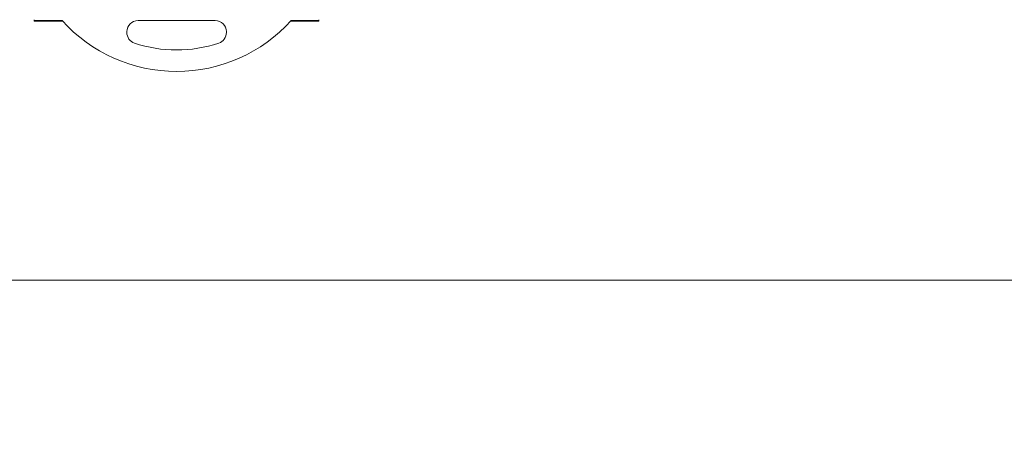
# Model space of a CAD drawing. Units: millimetres. Extents: x 1250 to 2688, y 3138 to 5003.
# Drawn here: x 1546 to 1660, y 3272 to 3320 of the extents above; entities that cross this region are included whole.
import ezdxf

# ---------------------------------------------------------------- set-up
doc = ezdxf.new("R2010")
doc.units = ezdxf.units.MM
doc.layers.get('0').update_dxf_attribs({"lineweight": 18})
doc.layers.add('2', color=7, linetype='Continuous', lineweight=18)

msp = doc.modelspace()

# ---------------------------------------------------------------- linework, layer by layer
for points in [[(1250.303, 3442.133), (2123.495, 3442.133), (2123.495, 3290.183), (1250.303, 3290.183)], [(1250.303, 3290.183), (2123.495, 3290.183), (2123.495, 3138.233), (1250.303, 3138.233)]]:
    msp.add_lwpolyline(points, close=True)
at = {"layer": '2', "color": 7, "linetype": 'Continuous'}
for p, q in [((1547.464, 3320.35), (1547.464, 3320.449)), ((1547.464, 3320.297), (1547.464, 3320.35)), ((1550.7, 3320.35), (1547.464, 3320.35)), ((1550.747, 3320.297), (1547.464, 3320.297)), ((1559.529, 3320.361), (1568.499, 3320.361)), ((1580.564, 3320.297), (1577.281, 3320.297)), ((1580.564, 3320.35), (1577.328, 3320.35)), ((1580.564, 3320.449), (1580.564, 3320.35)), ((1580.564, 3320.35), (1580.564, 3320.297)), ((1558.229, 3318.964), (1558.229, 3319.061)), ((1569.799, 3319.061), (1569.799, 3318.964))]:
    msp.add_line(p, q, dxfattribs=at)
for centre, radius, start, end in [((1564.014, 3332.374), 17.94, 222.08611, 317.91389), ((1559.529, 3319.061), 1.3, 90, 180), ((1568.499, 3319.061), 1.3, 360, 90), ((1559.529, 3318.964), 1.3, 180, 251.50722), ((1568.499, 3318.964), 1.3, 288.49278, 360), ((1564.014, 3332.374), 15.44, 251.50722, 288.49278)]:
    msp.add_arc(centre, radius, start, end, dxfattribs=at)

doc.saveas('drawing.dxf')
